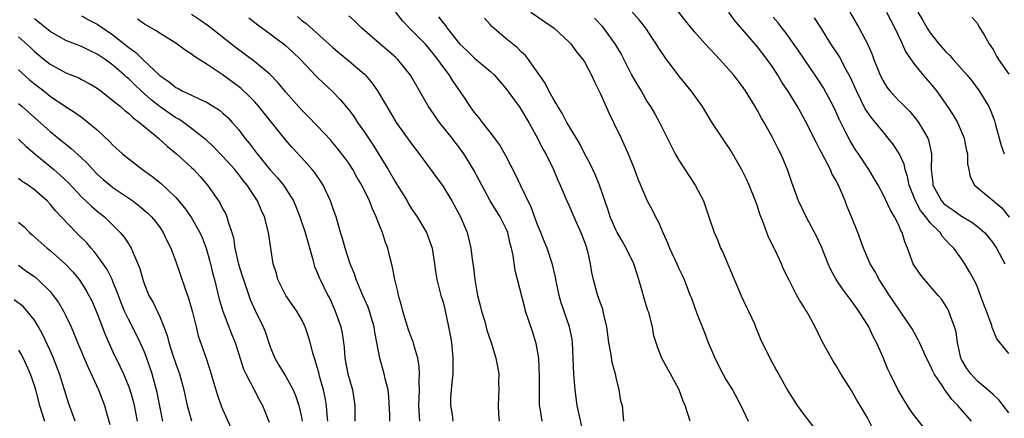
# Model space of a CAD drawing. Units: inches. Extents: x 2619000 to 2622000, y 1470000 to 1473000.
# Drawn here: x 2619741 to 2619866, y 1471349 to 1471400 of the extents above; entities that cross this region are included whole.
import ezdxf

# ---------------------------------------------------------------- set-up
doc = ezdxf.new("R2010")
doc.units = ezdxf.units.IN
doc.header["$MEASUREMENT"] = 0
doc.layers.add('LD26191470_2ft', color=6, linetype='Continuous')

msp = doc.modelspace()

# ---------------------------------------------------------------- linework, layer by layer
at = {"layer": 'LD26191470_2ft'}
for points, elevation in [([(2619856.18, 1471348.18), (2619855, 1471349.67), (2619854.44, 1471350.44), (2619854.11, 1471351), (2619853.67, 1471351.67), (2619852.94, 1471352.94), (2619851.91, 1471355), (2619851.62, 1471355.62), (2619851, 1471357.11), (2619850.17, 1471359), (2619849.76, 1471359.76), (2619849.18, 1471361), (2619847.93, 1471363), (2619847, 1471364.3), (2619846.68, 1471364.68), (2619846.46, 1471365), (2619845.82, 1471365.82), (2619845.03, 1471367), (2619844.32, 1471368.32), (2619844.02, 1471369), (2619843.17, 1471371.17), (2619842.53, 1471372.53), (2619841.22, 1471375), (2619840.25, 1471377), (2619839.37, 1471379.37), (2619838.88, 1471380.88), (2619838.3, 1471382.3), (2619837.99, 1471383), (2619837.64, 1471383.64), (2619836.94, 1471385.06), (2619835.86, 1471387), (2619835.53, 1471387.53), (2619835, 1471388.53), (2619834.72, 1471389), (2619833.49, 1471391), (2619833, 1471391.72), (2619832.01, 1471393), (2619831, 1471394.16), (2619830.23, 1471395), (2619829.62, 1471395.62), (2619829, 1471396.33), (2619828.35, 1471397), (2619827, 1471398.5), (2619825.88, 1471399.88), (2619823.47, 1471403)], 8834), ([(2619849.82, 1471347.82), (2619849, 1471349.42), (2619848.09, 1471351), (2619847.67, 1471351.67), (2619847, 1471352.89), (2619845.63, 1471355), (2619845, 1471356.1), (2619844.64, 1471356.64), (2619844.42, 1471357), (2619843.21, 1471359.21), (2619842.35, 1471361), (2619841.61, 1471362.39), (2619841.26, 1471363), (2619841.15, 1471363.15), (2619841, 1471363.43), (2619840.38, 1471364.38), (2619840.04, 1471365), (2619839, 1471367), (2619838.34, 1471368.34), (2619838.06, 1471369), (2619837.25, 1471370.75), (2619836.41, 1471372.41), (2619835.8, 1471374.2), (2619835.33, 1471375.33), (2619835, 1471376.36), (2619834.78, 1471377), (2619833.98, 1471379), (2619833.67, 1471379.67), (2619833, 1471381.05), (2619831.54, 1471383.54), (2619831, 1471384.37), (2619830.55, 1471385), (2619829.14, 1471387.14), (2619828.02, 1471389), (2619826.58, 1471391), (2619825, 1471392.92), (2619823.25, 1471395.25), (2619822.45, 1471396.45), (2619822.13, 1471397), (2619821.68, 1471397.68), (2619820.79, 1471399), (2619820.02, 1471400.02), (2619819, 1471401.14)], 8832), ([(2619780.35, 1471349), (2619780.26, 1471349.74), (2619780.18, 1471351), (2619780.01, 1471352.01), (2619779.78, 1471353), (2619779.3, 1471354.7), (2619779.19, 1471355.19), (2619779, 1471355.86), (2619778.74, 1471356.74), (2619778.63, 1471357), (2619778.47, 1471357.53), (2619778.09, 1471359), (2619777.85, 1471359.85), (2619777.48, 1471361), (2619777, 1471361.96), (2619776.4, 1471363), (2619775, 1471365), (2619774.32, 1471366.32), (2619773.99, 1471367), (2619773.79, 1471367.79), (2619773.4, 1471369), (2619772.81, 1471373), (2619772.27, 1471375), (2619771.86, 1471375.86), (2619771.4, 1471377), (2619770.09, 1471379), (2619769.59, 1471379.59), (2619769, 1471380.38), (2619768.71, 1471380.71), (2619768.49, 1471381), (2619767, 1471382.67), (2619765.85, 1471383.85), (2619764.81, 1471384.81), (2619764.58, 1471385), (2619763, 1471386.22), (2619761.96, 1471387), (2619761.39, 1471387.39), (2619761, 1471387.59), (2619760.16, 1471388.16), (2619758.99, 1471388.99), (2619757.87, 1471389.87), (2619756.61, 1471391), (2619755.77, 1471391.77), (2619755, 1471392.53), (2619754.74, 1471392.74), (2619754.46, 1471393), (2619753, 1471394.27), (2619752, 1471395), (2619751, 1471395.69), (2619750.1, 1471396.1), (2619749, 1471396.63), (2619747, 1471397.4), (2619745, 1471398.55), (2619743, 1471400.15)], 8808), ([(2619749, 1471400.53), (2619749.99, 1471399.99), (2619751, 1471399.48), (2619753, 1471398.13), (2619754.44, 1471397), (2619755, 1471396.54), (2619755.89, 1471395.89), (2619756.81, 1471395), (2619759, 1471392.93), (2619760.16, 1471392.16), (2619761, 1471391.43), (2619761.29, 1471391.29), (2619761.82, 1471391), (2619763, 1471390.46), (2619764.07, 1471389.93), (2619765, 1471389.53), (2619765.33, 1471389.33), (2619766.54, 1471388.54), (2619767, 1471388.15), (2619767.6, 1471387.6), (2619768.16, 1471387), (2619769, 1471386.05), (2619769.8, 1471385), (2619770.34, 1471384.34), (2619771.33, 1471383), (2619773, 1471380.97), (2619773.95, 1471379.96), (2619774.71, 1471379), (2619775, 1471378.55), (2619775.96, 1471377), (2619776.28, 1471376.28), (2619776.79, 1471375), (2619777.48, 1471373), (2619777.79, 1471371.79), (2619778.43, 1471369.57), (2619778.55, 1471369), (2619778.66, 1471368.66), (2619779, 1471367.91), (2619779.25, 1471367.25), (2619779.36, 1471367), (2619780.36, 1471365), (2619780.58, 1471364.58), (2619781.29, 1471363), (2619782, 1471361), (2619782.17, 1471360.17), (2619782.42, 1471358.42), (2619782.5, 1471357), (2619782.89, 1471355), (2619783, 1471354.59), (2619783.5, 1471353), (2619783.79, 1471351), (2619783.78, 1471350.22), (2619783.78, 1471349)], 8810), ([(2619788.25, 1471349), (2619788.24, 1471349.76), (2619788.11, 1471352.11), (2619788.01, 1471353), (2619787.64, 1471354.36), (2619787.53, 1471355), (2619786.95, 1471357), (2619786.59, 1471359), (2619786.33, 1471360.33), (2619786.25, 1471361), (2619785.92, 1471362.08), (2619785.66, 1471363), (2619785.49, 1471363.49), (2619784.79, 1471365), (2619783.94, 1471367), (2619783.72, 1471367.72), (2619783.19, 1471369), (2619782.53, 1471371), (2619782.21, 1471372.21), (2619781.96, 1471373), (2619781.76, 1471373.76), (2619781.39, 1471375), (2619781, 1471376.11), (2619780.78, 1471376.78), (2619780.7, 1471377), (2619779.75, 1471379), (2619779.46, 1471379.46), (2619778.65, 1471380.65), (2619778.37, 1471381), (2619777, 1471382.53), (2619775.8, 1471383.8), (2619775, 1471384.72), (2619771.57, 1471389), (2619771, 1471389.64), (2619770.34, 1471390.34), (2619769.31, 1471391.31), (2619768.17, 1471392.17), (2619766.9, 1471393.1), (2619765, 1471394.37), (2619763.39, 1471395.39), (2619763, 1471395.69), (2619762.18, 1471396.18), (2619761, 1471397.06), (2619759, 1471398.29), (2619758.59, 1471398.59), (2619757, 1471399.49), (2619756.12, 1471400.12)], 8812), ([(2619792.03, 1471349), (2619791.92, 1471351), (2619791.97, 1471351.97), (2619791.99, 1471353), (2619791.95, 1471354.05), (2619792.01, 1471355), (2619791.96, 1471355.96), (2619791.79, 1471357), (2619791.29, 1471358.71), (2619791.23, 1471359), (2619791.17, 1471359.17), (2619791, 1471359.6), (2619790.63, 1471360.63), (2619789.9, 1471363), (2619789.72, 1471363.72), (2619789.35, 1471365), (2619789.3, 1471365.3), (2619788.88, 1471367), (2619788.59, 1471368.59), (2619788.28, 1471369.72), (2619787.98, 1471371), (2619787.7, 1471371.7), (2619787.28, 1471373), (2619787, 1471373.68), (2619786.49, 1471375), (2619786.01, 1471376.01), (2619785.65, 1471377), (2619784.67, 1471379), (2619784.05, 1471380.05), (2619783.53, 1471381), (2619783, 1471381.81), (2619782.51, 1471382.51), (2619781.63, 1471383.63), (2619781, 1471384.39), (2619780.72, 1471384.72), (2619779, 1471386.55), (2619777.8, 1471387.8), (2619777, 1471388.58), (2619775, 1471390.85), (2619774.04, 1471392.04), (2619773, 1471393.09), (2619771, 1471394.73), (2619768.56, 1471396.56), (2619765.5, 1471399), (2619765, 1471399.37), (2619764.03, 1471400.03), (2619763, 1471400.7)], 8814), ([(2619770.28, 1471400.28), (2619771.42, 1471399.42), (2619773, 1471398.28), (2619773.72, 1471397.72), (2619774.87, 1471396.87), (2619775.91, 1471395.91), (2619776.85, 1471395), (2619778.88, 1471392.87), (2619779.89, 1471391.89), (2619780.85, 1471391), (2619781.91, 1471389.91), (2619783, 1471388.6), (2619783.69, 1471387.69), (2619784.13, 1471387), (2619785, 1471385.75), (2619786.1, 1471384.1), (2619788.03, 1471381), (2619789, 1471379.31), (2619790.42, 1471377), (2619790.63, 1471376.62), (2619791, 1471376.01), (2619791.7, 1471375), (2619792.89, 1471373), (2619793.46, 1471371.46), (2619793.61, 1471371), (2619793.93, 1471369), (2619794.04, 1471368.04), (2619794.23, 1471367), (2619794.74, 1471365), (2619795, 1471364.14), (2619795.23, 1471363.23), (2619795.72, 1471361), (2619795.93, 1471359.93), (2619796.07, 1471359), (2619796.27, 1471357), (2619796.24, 1471356.24), (2619796.24, 1471355), (2619796.14, 1471353.86), (2619796.04, 1471353), (2619795.97, 1471351.97), (2619795.96, 1471351), (2619796.16, 1471349.84), (2619796.27, 1471349)], 8816), ([(2619776.47, 1471400.47), (2619777, 1471400.02), (2619777.59, 1471399.59), (2619781, 1471396.52), (2619781.81, 1471395.81), (2619783, 1471394.84), (2619785, 1471393.11), (2619785.12, 1471393), (2619785.98, 1471391.98), (2619786.68, 1471391), (2619787.85, 1471389), (2619788.29, 1471388.29), (2619789.06, 1471387), (2619791, 1471384.25), (2619791.96, 1471383), (2619795, 1471378.86), (2619796.12, 1471377), (2619797.22, 1471375), (2619798.07, 1471373), (2619798.26, 1471372.26), (2619798.55, 1471371), (2619798.75, 1471369.25), (2619798.82, 1471368.82), (2619799.04, 1471367), (2619799.4, 1471365), (2619799.71, 1471363.71), (2619799.9, 1471363), (2619800.31, 1471361.69), (2619800.59, 1471360.59), (2619801.13, 1471359), (2619801.74, 1471357), (2619801.94, 1471355.94), (2619802.09, 1471355), (2619802.08, 1471353.92), (2619802.1, 1471353), (2619802.08, 1471352.08), (2619802.01, 1471351), (2619802.06, 1471349.94), (2619802.13, 1471349)], 8818), ([(2619807.61, 1471349), (2619807.37, 1471350.63), (2619807.3, 1471351), (2619807.27, 1471351.27), (2619807.26, 1471353), (2619807.3, 1471354.7), (2619807.21, 1471357), (2619806.87, 1471358.87), (2619806.39, 1471360.39), (2619805.51, 1471363), (2619805.4, 1471363.4), (2619804.5, 1471367), (2619804.18, 1471368.18), (2619803.94, 1471370.06), (2619803.71, 1471371), (2619803.55, 1471371.55), (2619803.23, 1471373), (2619803, 1471373.55), (2619802.27, 1471375), (2619801.77, 1471375.77), (2619801.02, 1471377), (2619799.92, 1471379), (2619798.93, 1471380.93), (2619798.18, 1471382.18), (2619797.67, 1471383), (2619797, 1471383.9), (2619796.51, 1471384.51), (2619796.15, 1471385), (2619794.57, 1471387), (2619793.9, 1471387.9), (2619793.17, 1471389), (2619791.99, 1471391), (2619790.85, 1471393), (2619789.24, 1471395), (2619789, 1471395.24), (2619788.07, 1471396.07), (2619786.94, 1471397), (2619784.66, 1471399), (2619783.83, 1471399.83), (2619783, 1471400.55)], 8820), ([(2619812.96, 1471347), (2619812.09, 1471351), (2619811.8, 1471353), (2619811.64, 1471355), (2619811.58, 1471357), (2619811.47, 1471359), (2619811.42, 1471359.42), (2619811.1, 1471361), (2619810.05, 1471364.05), (2619809.79, 1471365), (2619809.36, 1471367), (2619809.32, 1471367.32), (2619808.94, 1471368.94), (2619808.27, 1471371), (2619807.89, 1471371.89), (2619807.47, 1471373), (2619807, 1471374.08), (2619806.21, 1471376.21), (2619804.87, 1471379), (2619804.28, 1471380.28), (2619803, 1471382.73), (2619802.18, 1471384.18), (2619801, 1471385.77), (2619800.02, 1471387), (2619799.59, 1471387.59), (2619799, 1471388.26), (2619798.7, 1471388.7), (2619798.46, 1471389), (2619797.89, 1471389.89), (2619796.27, 1471392.27), (2619795.83, 1471393), (2619795, 1471394.07), (2619794.36, 1471395), (2619793.74, 1471395.74), (2619793, 1471396.68), (2619792.72, 1471397), (2619791, 1471398.73), (2619790.85, 1471398.85), (2619789.87, 1471399.87), (2619789, 1471401)], 8822), ([(2619794.42, 1471400.42), (2619795, 1471399.64), (2619795.32, 1471399.32), (2619795.52, 1471399), (2619797.08, 1471397), (2619798.08, 1471396.08), (2619799, 1471395.18), (2619801, 1471393.51), (2619801.54, 1471393), (2619803, 1471391.32), (2619804.71, 1471389), (2619805, 1471388.57), (2619805.94, 1471387), (2619807.04, 1471385), (2619807.68, 1471383.68), (2619808.08, 1471383), (2619809.08, 1471381), (2619809.63, 1471379.63), (2619809.93, 1471379), (2619810.76, 1471377), (2619811, 1471376.49), (2619811.64, 1471375), (2619812.56, 1471373), (2619813, 1471371.81), (2619813.2, 1471371.2), (2619813.28, 1471371), (2619813.39, 1471370.61), (2619813.74, 1471369), (2619813.9, 1471367.9), (2619814.09, 1471367), (2619814.65, 1471365), (2619814.75, 1471364.75), (2619815, 1471364.03), (2619815.29, 1471363.29), (2619815.36, 1471363), (2619815.43, 1471362.57), (2619815.81, 1471361), (2619816.06, 1471359), (2619816.32, 1471357.68), (2619816.48, 1471356.48), (2619816.89, 1471355), (2619817, 1471354.53), (2619817.39, 1471353), (2619817.6, 1471351.6), (2619817.78, 1471351), (2619817.96, 1471349)], 8824), ([(2619826.45, 1471349), (2619826.21, 1471349.79), (2619825.81, 1471351), (2619825.56, 1471351.56), (2619825.05, 1471353), (2619823.96, 1471355), (2619823.59, 1471355.59), (2619822.84, 1471357), (2619822.33, 1471358.33), (2619821.85, 1471359.85), (2619821.67, 1471361), (2619821.18, 1471362.82), (2619821.08, 1471363.08), (2619820.58, 1471364.58), (2619820.32, 1471365.68), (2619819.94, 1471367), (2619819.7, 1471367.7), (2619819.29, 1471369), (2619818.31, 1471371), (2619817.83, 1471371.83), (2619817.17, 1471373), (2619817, 1471373.33), (2619816.27, 1471375), (2619815.96, 1471375.96), (2619814.9, 1471379), (2619814.35, 1471380.35), (2619813.73, 1471381.73), (2619813, 1471383.06), (2619812.35, 1471384.35), (2619810.76, 1471387), (2619810.17, 1471388.17), (2619809.61, 1471389), (2619809.42, 1471389.42), (2619809, 1471390.05), (2619808.47, 1471391), (2619807.99, 1471391.99), (2619805.89, 1471395), (2619805.5, 1471395.5), (2619805, 1471395.95), (2619804.49, 1471396.49), (2619803, 1471397.68), (2619801.2, 1471399.2), (2619801, 1471399.46), (2619800.26, 1471400.26)], 8826), ([(2619806.19, 1471401), (2619809.14, 1471399), (2619811, 1471397.26), (2619811.25, 1471397), (2619811.99, 1471395.99), (2619812.81, 1471395), (2619813, 1471394.71), (2619813.91, 1471393), (2619814.24, 1471392.24), (2619815, 1471390.72), (2619816.13, 1471388.13), (2619816.71, 1471387), (2619817.66, 1471385), (2619818.56, 1471383), (2619819.35, 1471381), (2619819.8, 1471379.8), (2619821, 1471377.02), (2619821.7, 1471375.7), (2619822.03, 1471375), (2619822.39, 1471374.39), (2619822.96, 1471373), (2619823.6, 1471371.6), (2619823.83, 1471371), (2619824.76, 1471369), (2619825, 1471368.42), (2619825.46, 1471367.46), (2619825.69, 1471367), (2619826.11, 1471365.89), (2619826.47, 1471365), (2619826.64, 1471364.64), (2619827, 1471363.54), (2619827.3, 1471362.7), (2619828.28, 1471360.28), (2619828.76, 1471359), (2619829.44, 1471357.44), (2619829.59, 1471357), (2619830.59, 1471355), (2619831, 1471354.29), (2619831.83, 1471353), (2619832.92, 1471351), (2619833.82, 1471349)], 8828), ([(2619814.26, 1471400.26), (2619815.24, 1471399.24), (2619815.44, 1471399), (2619816.87, 1471397), (2619817.66, 1471395.66), (2619818.01, 1471395), (2619819, 1471393.06), (2619819.74, 1471391.74), (2619820.2, 1471391), (2619821, 1471389.61), (2619821.39, 1471389), (2619821.98, 1471387.98), (2619822.53, 1471387), (2619824.54, 1471383), (2619825, 1471382.19), (2619827.11, 1471379), (2619828.14, 1471377), (2619828.84, 1471375), (2619829.5, 1471373), (2619829.98, 1471371.98), (2619830.32, 1471371), (2619830.56, 1471370.56), (2619832.95, 1471364.95), (2619833.58, 1471363.58), (2619833.89, 1471363), (2619834.62, 1471361.38), (2619834.78, 1471361), (2619835.41, 1471359.41), (2619836.57, 1471357), (2619837.46, 1471355.46), (2619837.68, 1471355), (2619838.87, 1471352.87), (2619840.08, 1471351), (2619841, 1471349.72), (2619842.18, 1471348.18)], 8830), ([(2619862.26, 1471349), (2619861.66, 1471349.66), (2619860.51, 1471351), (2619859.76, 1471351.76), (2619859, 1471352.82), (2619858.91, 1471352.91), (2619858.6, 1471353.4), (2619857.51, 1471355), (2619857.34, 1471355.34), (2619857, 1471356.12), (2619856.54, 1471357), (2619855.64, 1471359), (2619855.43, 1471359.43), (2619855, 1471360.17), (2619854.72, 1471360.72), (2619854.55, 1471361), (2619853.19, 1471363), (2619853, 1471363.25), (2619851.81, 1471365), (2619850.5, 1471367), (2619849.98, 1471367.98), (2619849.36, 1471369), (2619848.5, 1471371), (2619847.77, 1471373), (2619846.98, 1471375), (2619846.39, 1471376.39), (2619846.16, 1471377), (2619845.58, 1471378.42), (2619845.32, 1471379), (2619845, 1471379.63), (2619844.5, 1471380.5), (2619844.3, 1471381), (2619843.54, 1471382.46), (2619843.15, 1471383.15), (2619843, 1471383.47), (2619842.47, 1471384.47), (2619841.15, 1471387.15), (2619840.12, 1471389), (2619838.87, 1471391), (2619838.12, 1471392.12), (2619837.62, 1471393), (2619837, 1471393.95), (2619836.26, 1471395), (2619835, 1471396.6), (2619832.04, 1471400.04), (2619831.36, 1471401)], 8836), ([(2619867, 1471350.06), (2619866.3, 1471351), (2619865.73, 1471351.73), (2619865, 1471352.38), (2619864.69, 1471352.69), (2619863, 1471354.09), (2619862.15, 1471355), (2619861.68, 1471355.68), (2619861, 1471356.82), (2619860.91, 1471357), (2619860.46, 1471359), (2619860.3, 1471360.3), (2619860.11, 1471361), (2619859.54, 1471362.46), (2619859.37, 1471363), (2619859.25, 1471363.25), (2619858.46, 1471364.46), (2619858.02, 1471365), (2619856.27, 1471367), (2619855.71, 1471367.71), (2619854.9, 1471368.9), (2619854.85, 1471369), (2619854.11, 1471371), (2619853.79, 1471371.79), (2619853.44, 1471373), (2619853.26, 1471373.26), (2619853, 1471373.91), (2619852.45, 1471375), (2619851.9, 1471375.9), (2619851, 1471377.84), (2619850.38, 1471379), (2619849.88, 1471379.88), (2619849.21, 1471381), (2619847.88, 1471383), (2619847.51, 1471383.51), (2619846.75, 1471384.75), (2619846.28, 1471385.72), (2619845.42, 1471387.42), (2619845, 1471388.37), (2619844.7, 1471389), (2619843.41, 1471391.41), (2619842.63, 1471392.63), (2619841, 1471394.99), (2619840.2, 1471396.2), (2619838.53, 1471398.53), (2619838.14, 1471399), (2619837.65, 1471399.65), (2619837, 1471400.37)], 8838), ([(2619867, 1471357.61), (2619865.48, 1471359.48), (2619864.9, 1471360.9), (2619864.84, 1471361.16), (2619864.17, 1471363), (2619863.84, 1471363.84), (2619863.42, 1471365), (2619863, 1471366.02), (2619862.7, 1471366.7), (2619862.53, 1471367), (2619862.01, 1471368.01), (2619861.42, 1471369), (2619861, 1471369.63), (2619859.99, 1471371), (2619859.48, 1471371.48), (2619859, 1471372.03), (2619858.53, 1471372.53), (2619858.25, 1471373), (2619857, 1471374.23), (2619856.43, 1471375), (2619855.77, 1471375.77), (2619855.12, 1471377), (2619854.33, 1471379), (2619854.11, 1471380.11), (2619853.82, 1471381), (2619853.69, 1471381.69), (2619853.06, 1471383.06), (2619852.26, 1471384.26), (2619851.67, 1471385), (2619851, 1471385.78), (2619850.02, 1471387), (2619849.55, 1471387.55), (2619848.74, 1471388.74), (2619847.6, 1471391), (2619846.8, 1471392.8), (2619846.31, 1471393.69), (2619845.4, 1471395.4), (2619844.37, 1471397), (2619843.08, 1471399.08), (2619842.28, 1471400.28)], 8840), ([(2619846.75, 1471401), (2619847.97, 1471399), (2619849, 1471397), (2619849.62, 1471395.62), (2619849.83, 1471395), (2619850.37, 1471393.63), (2619850.63, 1471393), (2619851, 1471392.27), (2619851.49, 1471391.49), (2619851.87, 1471391), (2619853, 1471389.75), (2619853.39, 1471389.39), (2619853.76, 1471389), (2619854.39, 1471388.39), (2619855.3, 1471387.3), (2619855.51, 1471387), (2619856.21, 1471385.79), (2619856.7, 1471385), (2619856.79, 1471384.79), (2619857.17, 1471383), (2619857.16, 1471382.84), (2619857.14, 1471381), (2619857.32, 1471379.32), (2619857.34, 1471379), (2619858.45, 1471377), (2619858.71, 1471376.71), (2619859, 1471376.45), (2619859.86, 1471375.86), (2619861, 1471375.06), (2619862.29, 1471374.29), (2619863, 1471373.77), (2619863.9, 1471373), (2619864.41, 1471372.41), (2619865, 1471371.63), (2619865.45, 1471371), (2619866.5, 1471369)], 8842), ([(2619851.43, 1471401), (2619851.97, 1471399.97), (2619852.5, 1471399), (2619853.29, 1471397.29), (2619853.45, 1471397), (2619853.91, 1471395.91), (2619855, 1471394.36), (2619856.11, 1471393), (2619857, 1471391.98), (2619857.79, 1471391), (2619859.22, 1471389), (2619859.93, 1471387.93), (2619860.47, 1471387), (2619861, 1471385.78), (2619861.32, 1471385), (2619861.59, 1471383.59), (2619861.75, 1471383), (2619861.74, 1471381.74), (2619861.91, 1471381), (2619862.08, 1471380.08), (2619862.63, 1471379), (2619866.11, 1471376.11), (2619867.05, 1471374.95)], 8844), ([(2619855.43, 1471401), (2619856.03, 1471400.03), (2619856.6, 1471399), (2619857, 1471398.38), (2619858.11, 1471397), (2619859, 1471395.97), (2619859.51, 1471395.51), (2619859.93, 1471395), (2619861, 1471393.82), (2619861.72, 1471393), (2619862.29, 1471392.29), (2619863.23, 1471391), (2619864.45, 1471389), (2619864.64, 1471388.64), (2619865, 1471387.67), (2619865.2, 1471387.2), (2619865.31, 1471386.69), (2619865.77, 1471385), (2619866.05, 1471384.05), (2619866.43, 1471383)], 8846), ([(2619862.35, 1471400.35), (2619863, 1471399.56), (2619863.19, 1471399.19), (2619863.33, 1471399), (2619863.86, 1471398.14), (2619864.52, 1471397), (2619865, 1471396.28), (2619865.44, 1471395.44), (2619865.71, 1471395), (2619867, 1471393.14)], 8848), ([(2619741, 1471397.87), (2619742.51, 1471396.51), (2619743, 1471396.03), (2619744.23, 1471395), (2619745, 1471394.39), (2619747, 1471393.31), (2619748.65, 1471392.65), (2619749, 1471392.47), (2619749.96, 1471391.96), (2619751, 1471391.35), (2619751.46, 1471391), (2619753, 1471389.79), (2619753.95, 1471389), (2619754.5, 1471388.5), (2619755, 1471388.13), (2619755.57, 1471387.57), (2619756.39, 1471387), (2619758.8, 1471385), (2619759.94, 1471383.94), (2619761.1, 1471383), (2619763, 1471381.28), (2619763.29, 1471381), (2619764.11, 1471380.11), (2619765.05, 1471379), (2619766.44, 1471377), (2619766.66, 1471376.66), (2619767, 1471375.97), (2619767.35, 1471375.35), (2619767.49, 1471375), (2619767.66, 1471374.34), (2619768.13, 1471373), (2619768.32, 1471372.32), (2619768.51, 1471371), (2619768.96, 1471368.96), (2619769.46, 1471367.46), (2619769.6, 1471367), (2619770.48, 1471364.48), (2619771.08, 1471363.08), (2619772.12, 1471361), (2619772.38, 1471360.38), (2619773, 1471358.46), (2619773.58, 1471357), (2619774.12, 1471356.12), (2619774.79, 1471355), (2619775, 1471354.67), (2619775.92, 1471353), (2619776.25, 1471352.25), (2619776.67, 1471351), (2619777, 1471349.49), (2619777.09, 1471349)], 8806), ([(2619741, 1471393.69), (2619742.39, 1471392.39), (2619743, 1471391.89), (2619744.19, 1471391), (2619745, 1471390.35), (2619746.97, 1471389.03), (2619748.23, 1471388.23), (2619749, 1471387.65), (2619749.38, 1471387.38), (2619749.85, 1471387), (2619751, 1471386.03), (2619752.58, 1471384.58), (2619753, 1471384.12), (2619754.23, 1471383), (2619755, 1471382.35), (2619756.76, 1471381), (2619758.07, 1471380.07), (2619759.17, 1471379.17), (2619761, 1471377.43), (2619762.11, 1471376.11), (2619763, 1471374.85), (2619764.07, 1471373), (2619764.36, 1471372.36), (2619764.86, 1471371), (2619765, 1471370.54), (2619765.4, 1471369), (2619765.71, 1471367.71), (2619765.91, 1471367), (2619766.12, 1471366.12), (2619766.53, 1471364.53), (2619766.98, 1471363), (2619768.09, 1471360.09), (2619768.54, 1471359), (2619769.63, 1471355.63), (2619769.92, 1471355), (2619770.97, 1471352.97), (2619771.65, 1471351.65), (2619772.02, 1471351), (2619772.87, 1471348.87)], 8804), ([(2619741, 1471389.4), (2619741.46, 1471389), (2619745, 1471385.82), (2619746.58, 1471384.58), (2619747, 1471384.21), (2619747.69, 1471383.69), (2619749, 1471382.49), (2619749.76, 1471381.76), (2619750.43, 1471381), (2619751, 1471380.42), (2619751.74, 1471379.75), (2619752.63, 1471379), (2619753, 1471378.71), (2619755.52, 1471377), (2619756.36, 1471376.36), (2619757.45, 1471375.45), (2619757.9, 1471375), (2619758.4, 1471374.4), (2619759, 1471373.59), (2619759.41, 1471373), (2619759.91, 1471371.91), (2619760.38, 1471371), (2619761, 1471369.32), (2619762.18, 1471365.82), (2619762.62, 1471364.62), (2619763.13, 1471362.87), (2619763.57, 1471361), (2619763.86, 1471359.86), (2619764.89, 1471356.89), (2619765.38, 1471355.38), (2619766.07, 1471353), (2619766.29, 1471352.29), (2619766.81, 1471350.81), (2619768.06, 1471348.06)], 8802), ([(2619741, 1471384.87), (2619741.94, 1471383.94), (2619743.05, 1471383), (2619745.47, 1471381), (2619746.3, 1471380.3), (2619747.33, 1471379.33), (2619749, 1471377.55), (2619750.31, 1471376.31), (2619751, 1471375.72), (2619751.91, 1471375), (2619753.93, 1471373), (2619754.42, 1471372.42), (2619755, 1471371.51), (2619755.21, 1471371.21), (2619755.32, 1471371), (2619755.51, 1471370.49), (2619756.18, 1471369), (2619756.41, 1471368.41), (2619756.79, 1471367), (2619757, 1471366.38), (2619757.57, 1471365), (2619758.1, 1471364.1), (2619759, 1471362.2), (2619759.49, 1471361), (2619759.9, 1471359.9), (2619760.1, 1471359), (2619760.62, 1471357.38), (2619761, 1471356.27), (2619761.35, 1471355.35), (2619761.47, 1471355), (2619762.01, 1471353), (2619762.18, 1471352.18), (2619762.45, 1471351), (2619763, 1471349.04)], 8800), ([(2619759.35, 1471349), (2619759, 1471350.69), (2619758.63, 1471352.63), (2619757.98, 1471355), (2619757.21, 1471357.21), (2619757, 1471357.76), (2619756.47, 1471359), (2619755.99, 1471359.99), (2619755, 1471361.87), (2619754.47, 1471363), (2619754.05, 1471364.05), (2619753.69, 1471365), (2619753, 1471366.77), (2619752.9, 1471367), (2619752.27, 1471368.27), (2619751.77, 1471369), (2619751, 1471370.07), (2619750.59, 1471370.59), (2619750.22, 1471371), (2619749.66, 1471371.66), (2619748.67, 1471372.67), (2619748.32, 1471373), (2619745.71, 1471375.71), (2619745, 1471376.6), (2619744.62, 1471377), (2619743, 1471378.42), (2619742.2, 1471379), (2619741.46, 1471379.46), (2619741, 1471379.84)], 8798), ([(2619741, 1471374.3), (2619741.71, 1471373.71), (2619742.39, 1471373), (2619742.71, 1471372.71), (2619744.64, 1471371), (2619745, 1471370.71), (2619746.98, 1471368.98), (2619747.93, 1471367.93), (2619748.69, 1471367), (2619749, 1471366.55), (2619749.6, 1471365.6), (2619749.94, 1471365), (2619750.3, 1471364.3), (2619750.88, 1471363), (2619751, 1471362.7), (2619752, 1471360), (2619753, 1471357.82), (2619753.92, 1471355.92), (2619754.33, 1471355), (2619755, 1471353.36), (2619755.13, 1471353), (2619755.56, 1471351.56), (2619755.7, 1471351), (2619756.1, 1471349)], 8796), ([(2619741, 1471368.84), (2619742.05, 1471368.05), (2619743, 1471367.39), (2619743.45, 1471367), (2619745, 1471365.5), (2619745.41, 1471365), (2619746.07, 1471364.07), (2619746.7, 1471363), (2619747, 1471362.4), (2619747.67, 1471361), (2619748.07, 1471360.07), (2619748.5, 1471359), (2619749.83, 1471355.83), (2619751.14, 1471353), (2619751.92, 1471351), (2619752.26, 1471349.74), (2619752.59, 1471348.59)], 8794), ([(2619748.18, 1471349), (2619747.34, 1471351.34), (2619746.85, 1471353), (2619746.21, 1471355), (2619745.43, 1471357), (2619745, 1471357.98), (2619744.05, 1471360.05), (2619743.52, 1471361), (2619743, 1471361.83), (2619742.08, 1471363), (2619741.56, 1471363.56), (2619740.42, 1471364.42)], 8792), ([(2619741, 1471358.01), (2619741.37, 1471357.37), (2619741.56, 1471357), (2619742.45, 1471355), (2619743, 1471353.45), (2619743.14, 1471353), (2619743.67, 1471351), (2619744.27, 1471349)], 8790)]:
    msp.add_lwpolyline(points, dxfattribs=dict(at, elevation=elevation))

doc.saveas('drawing.dxf')
